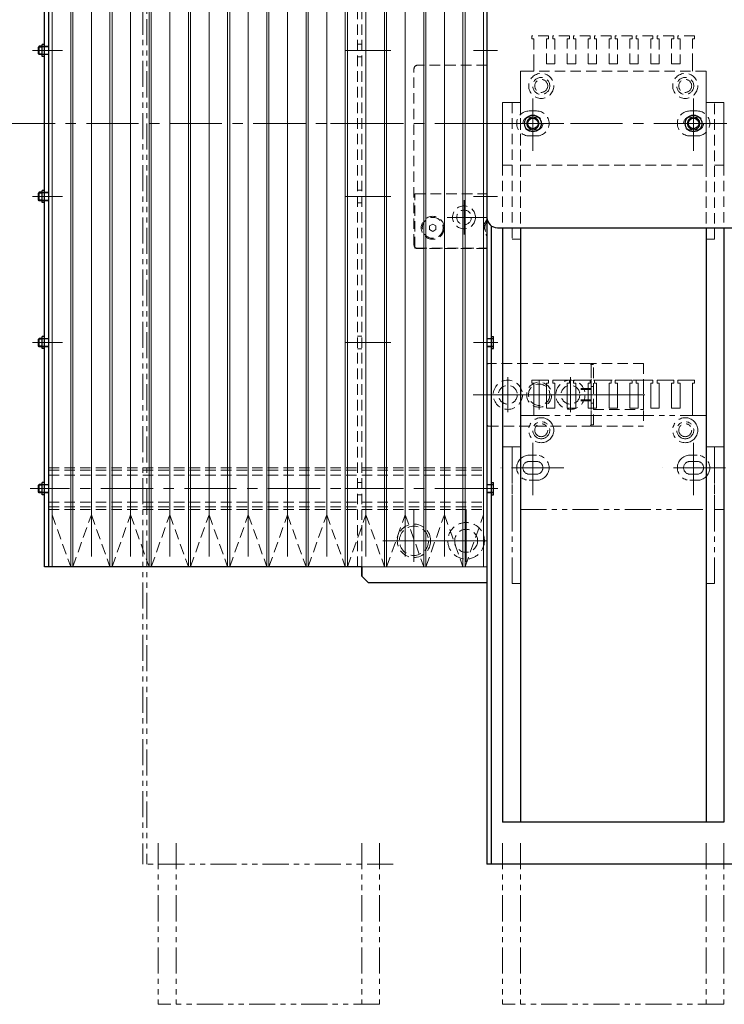
# Model space of a CAD drawing. Extents: x 21827 to 24028, y -3841 to -1927.
# Drawn here: x 22564 to 22901, y -3347 to -2876 of the extents above; entities that cross this region are included whole.
import ezdxf

# ---------------------------------------------------------------- set-up
doc = ezdxf.new("R2010")
doc.units = 0
doc.header["$MEASUREMENT"] = 0
for name, pattern in [('CENTER', [2, 1.25, -0.25, 0.25, -0.25]), ('HIDDEN', [0.375, 0.25, -0.125]), ('PHANTOM2', [1.25, 0.625, -0.125, 0.125, -0.125, 0.125, -0.125])]:
    doc.linetypes.add(name, pattern=pattern)
for name, color, linetype, lineweight in [('中心線', 7, 'CENTER', 13), ('二点鎖線', 7, 'PHANTOM2', 13), ('実線', 7, 'CONTINUOUS', 30), ('破線', 7, 'HIDDEN', 13), ('細線', 7, 'CONTINUOUS', 13)]:
    doc.layers.add(name, color=color, linetype=linetype, lineweight=lineweight)

msp = doc.modelspace()

# ---------------------------------------------------------------- linework, layer by layer
at = {"layer": '中心線', "ltscale": 20}
for p, q in [((22577.29, -2890.33), (22569.62, -2890.33)), ((22578.94, -2890.33), (22572.26, -2890.33)), ((22583.99, -2890.33), (22572.49, -2890.33)), ((22719.9, -2890.33), (22732.03, -2890.33)), ((22724.99, -2890.33), (22741.49, -2890.33)), ((22780.99, -2890.33), (22792.49, -2890.33)), ((22809.49, -2938.38), (22809.49, -2912.28)), ((22886.49, -2938.38), (22886.49, -2912.28)), ((22809.49, -2918.55), (22809.49, -2932.11)), ((22886.49, -2918.55), (22886.49, -2932.11)), ((22555.49, -2925.33), (22739.76, -2925.33)), ((22787.49, -2925.33), (22710.57, -2925.33)), ((22787.49, -2925.33), (23197.49, -2925.33)), ((22824.29, -2925.33), (22794.19, -2925.33)), ((22816.27, -2925.33), (22802.71, -2925.33)), ((22901.79, -2925.33), (22871.69, -2925.33)), ((22893.27, -2925.33), (22879.71, -2925.33)), ((22577.29, -2960.33), (22569.62, -2960.33)), ((22578.94, -2960.33), (22572.26, -2960.33)), ((22583.99, -2960.33), (22572.49, -2960.33)), ((22719.9, -2960.33), (22732.03, -2960.33)), ((22724.99, -2960.33), (22741.49, -2960.33)), ((22776.49, -2962.08), (22776.49, -2978.57)), ((22780.99, -2960.33), (22792.49, -2960.33)), ((22787.49, -2970.33), (22768.46, -2970.33)), ((22787.49, -2970.33), (22772, -2970.33)), ((22577.29, -3030.33), (22569.62, -3030.33)), ((22578.94, -3030.33), (22572.26, -3030.33)), ((22583.99, -3030.33), (22572.49, -3030.33)), ((22719.9, -3030.33), (22732.03, -3030.33)), ((22724.99, -3030.33), (22741.49, -3030.33)), ((22780.99, -3030.33), (22792.49, -3030.33)), ((22786.04, -3030.33), (22792.72, -3030.33)), ((22797.49, -3046.93), (22797.49, -3063.73)), ((22827.49, -3046.93), (22827.49, -3063.73)), ((22812.49, -3062.48), (22812.49, -3048.17)), ((22780.88, -3055.33), (22845.04, -3055.33)), ((22805.89, -3055.33), (22789.09, -3055.33)), ((22819.65, -3055.33), (22805.33, -3055.33)), ((22835.89, -3055.33), (22819.09, -3055.33)), ((22863.12, -3055.33), (22836.86, -3055.33)), ((22809.49, -3103.38), (22809.49, -3077.28)), ((22886.49, -3103.38), (22886.49, -3077.28)), ((22824.29, -3090.33), (22794.19, -3090.33)), ((22901.79, -3090.33), (22871.69, -3090.33)), ((22787.49, -3100.33), (22568.64, -3100.33)), ((22577.29, -3100.33), (22569.62, -3100.33)), ((22578.94, -3100.33), (22572.26, -3100.33)), ((22583.99, -3100.33), (22572.49, -3100.33)), ((22719.9, -3100.33), (22732.03, -3100.33)), ((22724.99, -3100.33), (22741.49, -3100.33)), ((22780.99, -3100.33), (22792.49, -3100.33)), ((22786.04, -3100.33), (22792.72, -3100.33)), ((22752.49, -3110.36), (22752.49, -3140.3)), ((22777.49, -3110.36), (22777.49, -3140.3)), ((22737.52, -3125.33), (22767.46, -3125.33)), ((22762.52, -3125.33), (22792.46, -3125.33))]:
    msp.add_line(p, q, dxfattribs=at)
at = {"layer": '二点鎖線', "ltscale": 20}
for p, q in [((22622.49, -2695.33), (22622.49, -3280.33)), ((22624.49, -2700.33), (22624.49, -3280.33)), ((22808.99, -3048.33), (22808.99, -3049.83)), ((22816.99, -3048.33), (22808.99, -3048.33)), ((22808.99, -3049.83), (22809.99, -3049.83)), ((22809.99, -3049.83), (22809.99, -3061.83)), ((22815.99, -3049.83), (22816.99, -3049.83)), ((22815.99, -3061.83), (22815.99, -3049.83)), ((22816.99, -3049.83), (22816.99, -3048.33)), ((22818.99, -3048.33), (22818.99, -3049.83)), ((22826.99, -3048.33), (22818.99, -3048.33)), ((22818.99, -3049.83), (22819.99, -3049.83)), ((22819.99, -3049.83), (22819.99, -3061.83)), ((22825.99, -3061.83), (22825.99, -3049.83)), ((22825.99, -3049.83), (22826.99, -3049.83)), ((22826.99, -3049.83), (22826.99, -3048.33)), ((22828.99, -3048.33), (22828.99, -3049.83)), ((22836.99, -3048.33), (22828.99, -3048.33)), ((22828.99, -3049.83), (22829.99, -3049.83)), ((22829.99, -3049.83), (22829.99, -3061.83)), ((22835.99, -3049.83), (22836.99, -3049.83)), ((22835.99, -3061.83), (22835.99, -3049.83)), ((22836.99, -3049.83), (22836.99, -3048.33)), ((22838.99, -3048.33), (22838.99, -3049.83)), ((22846.99, -3048.33), (22838.99, -3048.33)), ((22838.99, -3049.83), (22839.99, -3049.83)), ((22839.99, -3049.83), (22839.99, -3061.83)), ((22845.99, -3049.83), (22846.99, -3049.83)), ((22845.99, -3061.83), (22845.99, -3049.83)), ((22846.99, -3049.83), (22846.99, -3048.33)), ((22856.99, -3048.33), (22848.99, -3048.33)), ((22848.99, -3048.33), (22848.99, -3049.83)), ((22848.99, -3049.83), (22849.99, -3049.83)), ((22849.99, -3049.83), (22849.99, -3061.83)), ((22855.99, -3049.83), (22856.99, -3049.83)), ((22855.99, -3061.83), (22855.99, -3049.83)), ((22856.99, -3049.83), (22856.99, -3048.33)), ((22866.99, -3048.33), (22858.99, -3048.33)), ((22858.99, -3048.33), (22858.99, -3049.83)), ((22858.99, -3049.83), (22859.99, -3049.83)), ((22859.99, -3049.83), (22859.99, -3061.83)), ((22865.99, -3049.83), (22866.99, -3049.83)), ((22865.99, -3061.83), (22865.99, -3049.83)), ((22866.99, -3049.83), (22866.99, -3048.33)), ((22876.99, -3048.33), (22868.99, -3048.33)), ((22868.99, -3048.33), (22868.99, -3049.83)), ((22868.99, -3049.83), (22869.99, -3049.83)), ((22869.99, -3049.83), (22869.99, -3061.83)), ((22875.99, -3049.83), (22876.99, -3049.83)), ((22875.99, -3061.83), (22875.99, -3049.83)), ((22876.99, -3049.83), (22876.99, -3048.33)), ((22886.99, -3048.33), (22878.99, -3048.33)), ((22878.99, -3048.33), (22878.99, -3049.83)), ((22878.99, -3049.83), (22879.99, -3049.83)), ((22879.99, -3049.83), (22879.99, -3061.83)), ((22885.99, -3049.83), (22886.99, -3049.83)), ((22885.99, -3061.83), (22885.99, -3049.83)), ((22886.99, -3049.83), (22886.99, -3048.33)), ((22809.99, -3065.33), (22809.99, -3061.83)), ((22815.99, -3061.83), (22819.99, -3061.83)), ((22825.99, -3061.83), (22829.99, -3061.83)), ((22835.99, -3061.83), (22839.99, -3061.83)), ((22845.99, -3061.83), (22849.99, -3061.83)), ((22855.99, -3061.83), (22859.99, -3061.83)), ((22865.99, -3061.83), (22869.99, -3061.83)), ((22875.99, -3061.83), (22879.99, -3061.83)), ((22885.99, -3065.33), (22885.99, -3061.83)), ((22803.49, -3080.33), (22803.49, -3065.33)), ((22803.49, -3065.33), (22809.99, -3065.33)), ((22892.49, -3065.33), (22805.99, -3065.33)), ((22892.49, -3080.33), (22892.49, -3065.33)), ((22794.99, -3110.33), (22794.99, -3080.33)), ((22794.99, -3080.33), (22799.49, -3080.33)), ((22799.49, -3080.33), (22799.49, -3110.33)), ((22799.49, -3145.83), (22799.49, -3080.33)), ((22799.49, -3080.33), (22803.49, -3080.33)), ((22803.49, -3080.33), (22803.49, -3110.33)), ((22803.49, -3145.83), (22803.49, -3080.33)), ((22892.49, -3110.33), (22892.49, -3080.33)), ((22892.49, -3145.83), (22892.49, -3080.33)), ((22896.49, -3080.33), (22892.49, -3080.33)), ((22896.49, -3080.33), (22896.49, -3110.33)), ((22896.49, -3145.83), (22896.49, -3080.33)), ((22900.99, -3080.33), (22896.49, -3080.33)), ((22900.99, -3110.33), (22900.99, -3080.33)), ((22811.24, -3084.33), (22807.74, -3084.33)), ((22888.24, -3084.33), (22884.74, -3084.33)), ((22811.24, -3087.28), (22807.74, -3087.28)), ((22888.24, -3087.28), (22884.74, -3087.28)), ((22811.24, -3093.38), (22807.74, -3093.38)), ((22888.24, -3093.38), (22884.74, -3093.38)), ((22811.24, -3096.33), (22807.74, -3096.33)), ((22888.24, -3096.33), (22884.74, -3096.33)), ((22803.49, -3110.33), (22892.49, -3110.33)), ((22896.49, -3110.33), (22900.99, -3110.33)), ((22799.49, -3145.83), (22803.49, -3145.83)), ((22896.49, -3145.83), (22892.49, -3145.83)), ((22629.99, -3270.2), (22629.99, -3347.45)), ((22638.49, -3270.2), (22638.49, -3347.45)), ((22727.49, -3270.2), (22727.49, -3347.45)), ((22735.99, -3270.2), (22735.99, -3347.45)), ((22794.99, -3270.2), (22794.99, -3347.45)), ((22803.49, -3270.2), (22803.49, -3347.45)), ((22892.49, -3270.2), (22892.49, -3347.45)), ((22900.99, -3270.2), (22900.99, -3347.45)), ((22742.49, -3280.33), (22622.49, -3280.33)), ((22735.99, -3347.45), (22629.99, -3347.45)), ((22900.99, -3347.45), (22794.99, -3347.45))]:
    msp.add_line(p, q, dxfattribs=at)
for centre, radius in [((22813.49, -3072.33), 6), ((22882.49, -3072.33), 6), ((22813.49, -3072.33), 4.1), ((22813.49, -3072.33), 3.1), ((22882.49, -3072.33), 4.1), ((22882.49, -3072.33), 3.1)]:
    msp.add_circle(centre, radius, dxfattribs=at)
for centre, radius, start, end in [((22807.74, -3090.33), 6, 90, 270), ((22811.24, -3090.33), 6, 270, 90), ((22884.74, -3090.33), 6, 90, 270), ((22888.24, -3090.33), 6, 270, 90), ((22807.74, -3090.33), 3.05, 90, 270), ((22811.24, -3090.33), 3.05, 270, 90), ((22884.74, -3090.33), 3.05, 90, 270), ((22888.24, -3090.33), 3.05, 270, 90)]:
    msp.add_arc(centre, radius, start, end, dxfattribs=at)
at = {"layer": '実線', "ltscale": 20}
for p, q in [((22787.49, -2695.33), (22787.49, -3280.33)), ((22575.49, -3137.83), (22575.49, -2712.83)), ((22577.49, -3137.83), (22577.49, -2712.83)), ((22787.49, -2845.33), (22787.49, -2970.33)), ((22574.29, -2893.23), (22574.29, -2887.43)), ((22575.49, -2887.43), (22574.29, -2887.43)), ((22572.89, -2888.33), (22572.49, -2888.73)), ((22572.49, -2891.93), (22572.49, -2888.73)), ((22572.89, -2892.33), (22572.49, -2891.93)), ((22572.89, -2892.33), (22572.89, -2888.33)), ((22574.29, -2888.33), (22572.89, -2888.33)), ((22574.29, -2892.33), (22572.89, -2892.33)), ((22575.49, -2893.23), (22574.29, -2893.23)), ((22572.89, -2958.33), (22572.49, -2958.73)), ((22572.89, -2962.33), (22572.89, -2958.33)), ((22574.29, -2958.33), (22572.89, -2958.33)), ((22574.29, -2963.23), (22574.29, -2957.43)), ((22575.49, -2957.43), (22574.29, -2957.43)), ((22572.49, -2961.93), (22572.49, -2958.73)), ((22572.89, -2962.33), (22572.49, -2961.93)), ((22574.29, -2962.33), (22572.89, -2962.33)), ((22575.49, -2963.23), (22574.29, -2963.23)), ((22789.49, -2974.33), (22789.49, -3280.33)), ((22792.49, -2975.33), (22917.49, -2975.33)), ((22794.99, -2975.33), (22794.99, -3260.2)), ((22803.49, -2975.33), (22803.49, -3260.2)), ((22892.49, -2975.33), (22892.49, -3260.2)), ((22900.99, -2975.33), (22900.99, -3260.2)), ((22572.89, -3028.33), (22572.49, -3028.73)), ((22572.49, -3031.93), (22572.49, -3028.73)), ((22572.89, -3032.33), (22572.89, -3028.33)), ((22574.29, -3028.33), (22572.89, -3028.33)), ((22574.29, -3033.23), (22574.29, -3027.43)), ((22575.49, -3027.43), (22574.29, -3027.43)), ((22789.49, -3027.43), (22790.69, -3027.43)), ((22790.69, -3033.23), (22790.69, -3027.43)), ((22572.89, -3032.33), (22572.49, -3031.93)), ((22574.29, -3032.33), (22572.89, -3032.33)), ((22575.49, -3033.23), (22574.29, -3033.23)), ((22789.49, -3033.23), (22790.69, -3033.23)), ((22572.89, -3098.33), (22572.49, -3098.73)), ((22572.49, -3101.93), (22572.49, -3098.73)), ((22574.29, -3098.33), (22572.89, -3098.33)), ((22572.89, -3102.33), (22572.89, -3098.33)), ((22574.29, -3103.23), (22574.29, -3097.43)), ((22575.49, -3097.43), (22574.29, -3097.43)), ((22789.49, -3097.43), (22790.69, -3097.43)), ((22790.69, -3103.23), (22790.69, -3097.43)), ((22572.89, -3102.33), (22572.49, -3101.93)), ((22574.29, -3102.33), (22572.89, -3102.33)), ((22575.49, -3103.23), (22574.29, -3103.23)), ((22789.49, -3103.23), (22790.69, -3103.23)), ((22727.49, -3137.83), (22575.49, -3137.83)), ((22727.49, -3142.33), (22727.49, -3137.83)), ((22727.49, -3137.83), (22727.49, -3142.33)), ((22730.49, -3145.33), (22727.49, -3142.33)), ((22730.49, -3145.33), (22787.49, -3145.33)), ((22900.99, -3260.2), (22794.99, -3260.2)), ((22907.49, -3280.33), (22787.49, -3280.33))]:
    msp.add_line(p, q, dxfattribs=at)
for centre, radius in [((22809.49, -2925.33), 4.01), ((22809.49, -2925.33), 2.5), ((22886.49, -2925.33), 4.01), ((22886.49, -2925.33), 2.5)]:
    msp.add_circle(centre, radius, dxfattribs=at)
msp.add_arc((22792.49, -2970.33), 5, 180, 270, dxfattribs=at)
at = {"layer": '破線', "ltscale": 20}
for p, q in [((22725.49, -3137.83), (22725.49, -2712.83)), ((22727.49, -3137.83), (22727.49, -2712.83)), ((22727.49, -2712.83), (22727.49, -3142.33)), ((22725.49, -2887.33), (22727.49, -2887.33)), ((22816.99, -2883.33), (22808.99, -2883.33)), ((22808.99, -2883.33), (22808.99, -2884.83)), ((22808.99, -2884.83), (22809.99, -2884.83)), ((22809.99, -2884.83), (22809.99, -2896.83)), ((22815.99, -2896.83), (22815.99, -2884.83)), ((22815.99, -2884.83), (22816.99, -2884.83)), ((22816.99, -2884.83), (22816.99, -2883.33)), ((22826.99, -2883.33), (22818.99, -2883.33)), ((22818.99, -2883.33), (22818.99, -2884.83)), ((22818.99, -2884.83), (22819.99, -2884.83)), ((22819.99, -2884.83), (22819.99, -2896.83)), ((22825.99, -2896.83), (22825.99, -2884.83)), ((22825.99, -2884.83), (22826.99, -2884.83)), ((22826.99, -2884.83), (22826.99, -2883.33)), ((22836.99, -2883.33), (22828.99, -2883.33)), ((22828.99, -2883.33), (22828.99, -2884.83)), ((22828.99, -2884.83), (22829.99, -2884.83)), ((22829.99, -2884.83), (22829.99, -2896.83)), ((22835.99, -2896.83), (22835.99, -2884.83)), ((22835.99, -2884.83), (22836.99, -2884.83)), ((22836.99, -2884.83), (22836.99, -2883.33)), ((22846.99, -2883.33), (22838.99, -2883.33)), ((22838.99, -2883.33), (22838.99, -2884.83)), ((22838.99, -2884.83), (22839.99, -2884.83)), ((22839.99, -2884.83), (22839.99, -2896.83)), ((22845.99, -2896.83), (22845.99, -2884.83)), ((22845.99, -2884.83), (22846.99, -2884.83)), ((22846.99, -2884.83), (22846.99, -2883.33)), ((22856.99, -2883.33), (22848.99, -2883.33)), ((22848.99, -2883.33), (22848.99, -2884.83)), ((22848.99, -2884.83), (22849.99, -2884.83)), ((22849.99, -2884.83), (22849.99, -2896.83)), ((22855.99, -2896.83), (22855.99, -2884.83)), ((22855.99, -2884.83), (22856.99, -2884.83)), ((22856.99, -2884.83), (22856.99, -2883.33)), ((22866.99, -2883.33), (22858.99, -2883.33)), ((22858.99, -2883.33), (22858.99, -2884.83)), ((22858.99, -2884.83), (22859.99, -2884.83)), ((22859.99, -2884.83), (22859.99, -2896.83)), ((22865.99, -2896.83), (22865.99, -2884.83)), ((22865.99, -2884.83), (22866.99, -2884.83)), ((22866.99, -2884.83), (22866.99, -2883.33)), ((22876.99, -2883.33), (22868.99, -2883.33)), ((22868.99, -2883.33), (22868.99, -2884.83)), ((22868.99, -2884.83), (22869.99, -2884.83)), ((22869.99, -2884.83), (22869.99, -2896.83)), ((22875.99, -2896.83), (22875.99, -2884.83)), ((22875.99, -2884.83), (22876.99, -2884.83)), ((22876.99, -2884.83), (22876.99, -2883.33)), ((22886.99, -2883.33), (22878.99, -2883.33)), ((22878.99, -2883.33), (22878.99, -2884.83)), ((22878.99, -2884.83), (22879.99, -2884.83)), ((22879.99, -2884.83), (22879.99, -2896.83)), ((22885.99, -2896.83), (22885.99, -2884.83)), ((22885.99, -2884.83), (22886.99, -2884.83)), ((22886.99, -2884.83), (22886.99, -2883.33)), ((22574.29, -2888.33), (22577.49, -2888.33)), ((22574.29, -2888.58), (22577.49, -2888.58)), ((22574.29, -2892.08), (22577.49, -2892.08)), ((22574.29, -2892.33), (22577.49, -2892.33)), ((22725.49, -2893.33), (22727.49, -2893.33)), ((22809.99, -2900.33), (22809.99, -2896.83)), ((22815.99, -2896.83), (22819.99, -2896.83)), ((22825.99, -2896.83), (22829.99, -2896.83)), ((22835.99, -2896.83), (22839.99, -2896.83)), ((22845.99, -2896.83), (22849.99, -2896.83)), ((22855.99, -2896.83), (22859.99, -2896.83)), ((22865.99, -2896.83), (22869.99, -2896.83)), ((22875.99, -2896.83), (22879.99, -2896.83)), ((22885.99, -2900.33), (22885.99, -2896.83)), ((22752.49, -2983.33), (22752.49, -2899.33)), ((22787.49, -2897.33), (22754.49, -2897.33)), ((22803.49, -2900.33), (22803.49, -2975.33)), ((22803.49, -2900.33), (22809.99, -2900.33)), ((22803.49, -2915.33), (22803.49, -2900.33)), ((22892.49, -2900.33), (22803.49, -2900.33)), ((22892.49, -2900.33), (22892.49, -2975.33)), ((22892.49, -2915.33), (22892.49, -2900.33)), ((22794.99, -2915.33), (22794.99, -2975.33)), ((22794.99, -2945.33), (22794.99, -2915.33)), ((22794.99, -2915.33), (22799.49, -2915.33)), ((22799.49, -2915.33), (22799.49, -2980.83)), ((22799.49, -2915.33), (22803.49, -2915.33)), ((22803.49, -2980.83), (22803.49, -2915.33)), ((22803.49, -2915.33), (22803.49, -2945.33)), ((22892.49, -2980.83), (22892.49, -2915.33)), ((22892.49, -2945.33), (22892.49, -2915.33)), ((22896.49, -2915.33), (22892.49, -2915.33)), ((22896.49, -2980.83), (22896.49, -2915.33)), ((22900.99, -2915.33), (22896.49, -2915.33)), ((22900.99, -2915.33), (22900.99, -2975.33)), ((22900.99, -2945.33), (22900.99, -2915.33)), ((22811.24, -2919.33), (22807.74, -2919.33)), ((22888.24, -2919.33), (22884.74, -2919.33)), ((22811.24, -2922.28), (22807.74, -2922.28)), ((22888.24, -2922.28), (22884.74, -2922.28)), ((22811.24, -2928.38), (22807.74, -2928.38)), ((22888.24, -2928.38), (22884.74, -2928.38)), ((22811.24, -2931.33), (22807.74, -2931.33)), ((22888.24, -2931.33), (22884.74, -2931.33)), ((22799.49, -2945.33), (22794.99, -2945.33)), ((22803.49, -2945.33), (22892.49, -2945.33)), ((22896.49, -2945.33), (22900.99, -2945.33)), ((22574.29, -2958.33), (22577.49, -2958.33)), ((22725.49, -2957.33), (22727.49, -2957.33)), ((22574.29, -2958.58), (22577.49, -2958.58)), ((22574.29, -2962.08), (22577.49, -2962.08)), ((22574.29, -2962.33), (22577.49, -2962.33)), ((22752.99, -2984.65), (22752.99, -2959.13)), ((22752.99, -2959.13), (22787.49, -2959.13)), ((22725.49, -2963.33), (22727.49, -2963.33)), ((22761.49, -2973.6), (22759.99, -2974.46)), ((22759.99, -2974.46), (22759.99, -2976.19)), ((22759.99, -2976.19), (22761.49, -2977.06)), ((22762.99, -2974.46), (22761.49, -2973.6)), ((22761.49, -2977.06), (22762.99, -2976.19)), ((22762.99, -2976.19), (22762.99, -2974.46)), ((22799.49, -2980.83), (22803.49, -2980.83)), ((22896.49, -2980.83), (22892.49, -2980.83)), ((22752.99, -2985.13), (22752.99, -2984.65)), ((22752.99, -2985.13), (22753.62, -2985.13)), ((22753.62, -2985.13), (22787.49, -2985.13)), ((22787.49, -2985.33), (22754.49, -2985.33)), ((22574.29, -3028.33), (22577.49, -3028.33)), ((22574.29, -3028.58), (22577.49, -3028.58)), ((22725.49, -3027.33), (22727.49, -3027.33)), ((22790.69, -3028.33), (22787.49, -3028.33)), ((22790.69, -3028.58), (22787.49, -3028.58)), ((22574.29, -3032.08), (22577.49, -3032.08)), ((22574.29, -3032.33), (22577.49, -3032.33)), ((22725.49, -3033.33), (22727.49, -3033.33)), ((22790.69, -3032.08), (22787.49, -3032.08)), ((22790.69, -3032.33), (22787.49, -3032.33)), ((22787.99, -3040.33), (22787.49, -3040.83)), ((22787.49, -3069.83), (22787.49, -3040.83)), ((22836.99, -3040.33), (22787.99, -3040.33)), ((22837.49, -3040.83), (22836.99, -3040.33)), ((22862.49, -3040.33), (22837.49, -3040.33)), ((22837.49, -3040.33), (22837.49, -3070.33)), ((22837.49, -3069.83), (22837.49, -3040.83)), ((22837.49, -3069.83), (22837.49, -3040.83)), ((22838.49, -3040.83), (22837.49, -3040.83)), ((22838.49, -3040.88), (22837.49, -3040.88)), ((22838.49, -3069.83), (22838.49, -3040.83)), ((22862.49, -3040.33), (22862.49, -3070.33)), ((22837.49, -3052.33), (22830.84, -3052.33)), ((22837.49, -3052.83), (22831.23, -3052.83)), ((22838.49, -3051.33), (22837.49, -3051.33)), ((22837.49, -3058.33), (22837.49, -3052.33)), ((22862.49, -3048.33), (22838.49, -3048.33)), ((22862.49, -3062.33), (22862.49, -3048.33)), ((22837.49, -3058.33), (22830.84, -3058.33)), ((22837.49, -3057.83), (22831.23, -3057.83)), ((22837.49, -3059.33), (22838.49, -3059.33)), ((22838.49, -3062.33), (22862.49, -3062.33)), ((22787.49, -3069.83), (22787.99, -3070.33)), ((22787.99, -3070.33), (22836.99, -3070.33)), ((22836.99, -3070.33), (22837.49, -3069.83)), ((22837.49, -3069.78), (22838.49, -3069.78)), ((22837.49, -3069.83), (22838.49, -3069.83)), ((22837.49, -3070.33), (22862.49, -3070.33)), ((22577.49, -3090.33), (22787.49, -3090.33)), ((22577.49, -3110.33), (22577.49, -3090.33)), ((22577.49, -3091.53), (22787.49, -3091.53)), ((22577.49, -3093.82), (22787.49, -3093.82)), ((22574.29, -3098.33), (22577.49, -3098.33)), ((22574.29, -3098.58), (22577.49, -3098.58)), ((22725.49, -3097.33), (22727.49, -3097.33)), ((22790.69, -3098.33), (22787.49, -3098.33)), ((22790.69, -3098.58), (22787.49, -3098.58)), ((22574.29, -3102.08), (22577.49, -3102.08)), ((22574.29, -3102.33), (22577.49, -3102.33)), ((22725.49, -3103.33), (22727.49, -3103.33)), ((22790.69, -3102.08), (22787.49, -3102.08)), ((22790.69, -3102.33), (22787.49, -3102.33)), ((22577.49, -3106.83), (22787.49, -3106.83)), ((22577.49, -3109.12), (22787.49, -3109.12)), ((22577.49, -3110.33), (22787.49, -3110.33)), ((22579.09, -3112.83), (22587.99, -3137.83)), ((22588.99, -3137.83), (22597.89, -3112.83)), ((22597.89, -3112.83), (22606.79, -3137.83)), ((22607.79, -3137.83), (22616.69, -3112.83)), ((22616.69, -3112.83), (22625.59, -3137.83)), ((22626.59, -3137.83), (22635.49, -3112.83)), ((22635.49, -3112.83), (22644.39, -3137.83)), ((22645.39, -3137.83), (22654.29, -3112.83)), ((22654.29, -3112.83), (22663.19, -3137.83)), ((22664.19, -3137.83), (22673.09, -3112.83)), ((22673.09, -3112.83), (22681.99, -3137.83)), ((22682.99, -3137.83), (22691.89, -3112.83)), ((22691.89, -3112.83), (22700.79, -3137.83)), ((22701.79, -3137.83), (22710.69, -3112.83)), ((22710.69, -3112.83), (22719.59, -3137.83)), ((22720.59, -3137.83), (22729.49, -3112.83)), ((22729.49, -3112.83), (22738.39, -3137.83)), ((22739.39, -3137.83), (22748.29, -3112.83)), ((22748.29, -3112.83), (22757.19, -3137.83)), ((22758.19, -3137.83), (22767.09, -3112.83)), ((22767.09, -3112.83), (22775.99, -3137.83)), ((22776.99, -3137.83), (22785.89, -3112.83))]:
    msp.add_line(p, q, dxfattribs=at)
for centre, radius in [((22813.49, -2907.33), 6), ((22882.49, -2907.33), 6), ((22813.49, -2907.33), 4.1), ((22813.49, -2907.33), 3.1), ((22882.49, -2907.33), 4.1), ((22882.49, -2907.33), 3.1), ((22776.49, -2970.33), 5.5), ((22776.49, -2970.33), 3.5), ((22761.49, -2975.33), 5.5), ((22761.49, -2975.33), 5), ((22797.49, -3055.33), 7), ((22797.49, -3055.33), 4.5), ((22812.49, -3055.33), 6), ((22812.49, -3055.33), 5.12), ((22827.49, -3055.33), 7), ((22827.49, -3055.33), 4.5), ((22752.49, -3125.33), 8), ((22752.49, -3125.33), 7), ((22777.49, -3125.33), 8.75), ((22777.49, -3125.33), 5.5)]:
    msp.add_circle(centre, radius, dxfattribs=at)
for centre, radius, start, end in [((22754.49, -2899.33), 2, 90, 180), ((22807.74, -2925.33), 6, 90, 270), ((22811.24, -2925.33), 6, 270, 90), ((22884.74, -2925.33), 6, 90, 270), ((22888.24, -2925.33), 6, 270, 90), ((22807.74, -2925.33), 3.05, 90, 270), ((22811.24, -2925.33), 3.05, 270, 90), ((22884.74, -2925.33), 3.05, 90, 270), ((22888.24, -2925.33), 3.05, 270, 90), ((22791.49, -2975.33), 5.5, 136.6582, 223.3418), ((22791.49, -2975.33), 5, 143.1301, 216.8699), ((22754.49, -2983.33), 2, 180, 270)]:
    msp.add_arc(centre, radius, start, end, dxfattribs=at)
msp.add_point((22837.49, -3055.33), dxfattribs=at)
at = {"layer": '細線', "ltscale": 20}
for p, q in [((22577.49, -2712.83), (22577.49, -3137.83)), ((22579.09, -2712.83), (22579.09, -3137.83)), ((22587.99, -3137.83), (22587.99, -2712.83)), ((22588.99, -3137.83), (22588.99, -2712.83)), ((22606.79, -3137.83), (22606.79, -2712.83)), ((22607.79, -3137.83), (22607.79, -2712.83)), ((22625.59, -3137.83), (22625.59, -2712.83)), ((22626.59, -3137.83), (22626.59, -2712.83)), ((22644.39, -3137.83), (22644.39, -2712.83)), ((22645.39, -3137.83), (22645.39, -2712.83)), ((22663.19, -3137.83), (22663.19, -2712.83)), ((22664.19, -3137.83), (22664.19, -2712.83)), ((22681.99, -3137.83), (22681.99, -2712.83)), ((22682.99, -3137.83), (22682.99, -2712.83)), ((22700.79, -3137.83), (22700.79, -2712.83)), ((22701.79, -3137.83), (22701.79, -2712.83)), ((22719.59, -3137.83), (22719.59, -2712.83)), ((22720.59, -3137.83), (22720.59, -2712.83)), ((22738.39, -3137.83), (22738.39, -2712.83)), ((22739.39, -3137.83), (22739.39, -2712.83)), ((22757.19, -3137.83), (22757.19, -2712.83)), ((22758.19, -3137.83), (22758.19, -2712.83)), ((22775.99, -3137.83), (22775.99, -2712.83)), ((22776.99, -3137.83), (22776.99, -2712.83)), ((22785.89, -3137.83), (22785.89, -2712.83)), ((22787.49, -3137.83), (22787.49, -2712.83)), ((22597.89, -3132.83), (22597.89, -2717.83)), ((22616.69, -3132.83), (22616.69, -2717.83)), ((22635.49, -3132.83), (22635.49, -2717.83)), ((22654.29, -3132.83), (22654.29, -2717.83)), ((22673.09, -3132.83), (22673.09, -2717.83)), ((22691.89, -3132.83), (22691.89, -2717.83)), ((22710.69, -3132.83), (22710.69, -2717.83)), ((22729.49, -3132.83), (22729.49, -2717.83)), ((22748.29, -3132.83), (22748.29, -2717.83)), ((22767.09, -3132.83), (22767.09, -2717.83)), ((22574.29, -2888.73), (22572.49, -2888.73)), ((22574.29, -2891.93), (22572.49, -2891.93)), ((22574.29, -2958.73), (22572.49, -2958.73)), ((22574.29, -2961.93), (22572.49, -2961.93)), ((22574.29, -3028.73), (22572.49, -3028.73)), ((22574.29, -3031.93), (22572.49, -3031.93)), ((22574.29, -3098.73), (22572.49, -3098.73)), ((22574.29, -3101.93), (22572.49, -3101.93)), ((22787.49, -3137.83), (22577.49, -3137.83))]:
    msp.add_line(p, q, dxfattribs=at)
for centre in [(22809.49, -2925.33), (22886.49, -2925.33)]:
    msp.add_circle(centre, 3, dxfattribs=at)

doc.saveas('drawing.dxf')
